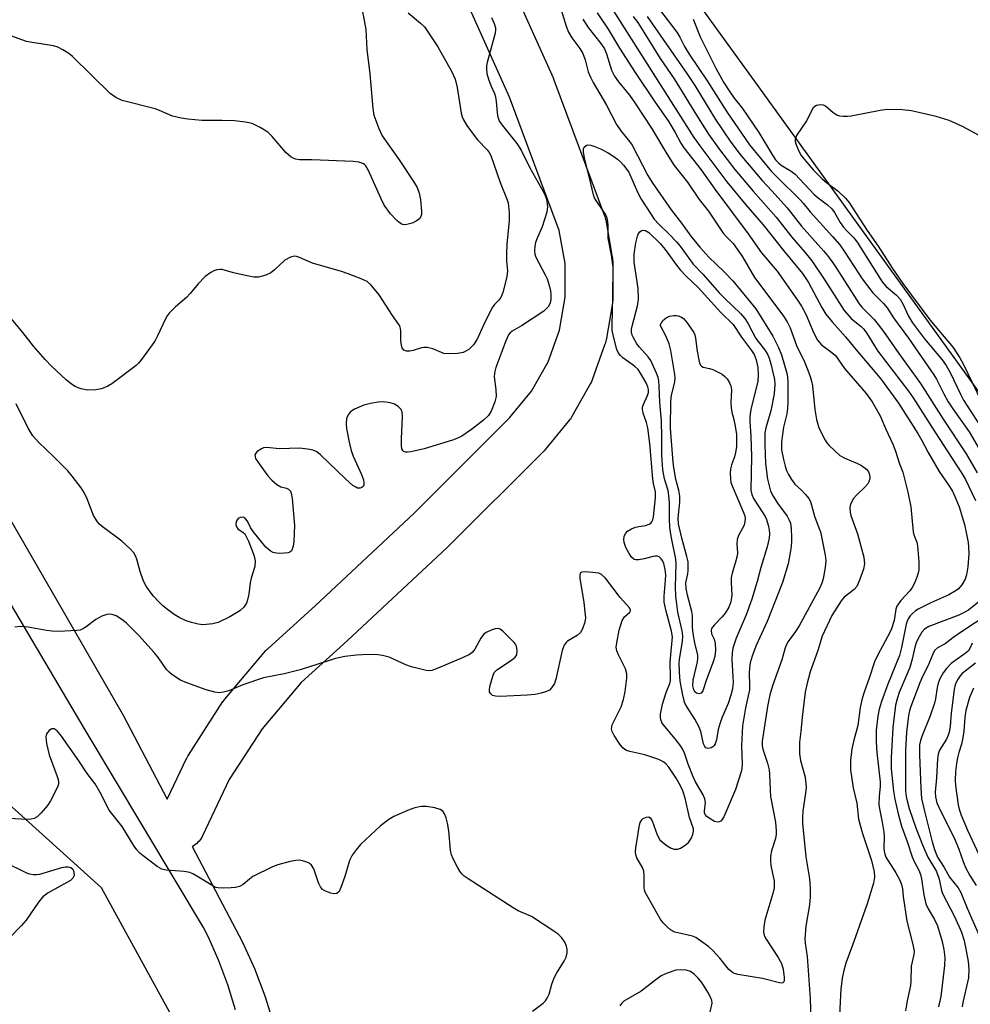
# Model space of a CAD drawing. Units: inches. Extents: x 1297764 to 1303764, y 537448 to 541449.
# Drawn here: x 1302555 to 1302795, y 538439 to 538687 of the extents above; entities that cross this region are included whole.
import ezdxf

# ---------------------------------------------------------------- set-up
doc = ezdxf.new("R2010")
doc.units = ezdxf.units.IN
doc.header["$MEASUREMENT"] = 0
for name, color, linetype in [('NTRL-Open Land', 7, 'Continuous'), ('NTRL-Trees', 3, 'Continuous'), ('TRANS-Road', 130, 'Continuous'), ('Undefined', 1, 'Continuous')]:
    doc.layers.add(name, color=color, linetype=linetype)

msp = doc.modelspace()

# ---------------------------------------------------------------- linework, layer by layer
at = {"layer": 'NTRL-Open Land'}
msp.add_lwpolyline([(1302469.88, 538203.3), (1302453.76, 538194.36), (1302446.62, 538195.82), (1302432.76, 538201.16), (1302394.69, 538247.48), (1302376.49, 538269.72), (1302417.32, 538331.66), (1302415.5, 538366.55), (1302401.51, 538409.59), (1302533.11, 538507.01), (1302575.78, 538468.52), (1302602.09, 538420.52), (1302602.34, 538354.55), (1302588.66, 538309.44), (1302567.14, 538289.06), (1302492.01, 538217.7)], close=True, dxfattribs=at)
at = {"layer": 'NTRL-Trees'}
msp.add_polyline3d([(1302900.85, 538426.46, 0), (1302853.99, 538468.47, 0), (1302822.3, 538468.47, 0), (1302822.05, 538469.62, 0), (1302809.55, 538490.45, 0), (1302821.28, 538560.25, 0), (1302741.66, 538670.5, 0), (1302702.35, 538724.92, 0), (1302509.55, 539061.29, 0)], dxfattribs=at)
at = {"layer": 'TRANS-Road'}
for points in [[(1302674.85, 538706.08, 0), (1302689.84, 538672.68, 0), (1302689.91, 538672.52, 0), (1302689.98, 538672.32, 0), (1302702.77, 538638.01, 0), (1302702.83, 538637.85, 0), (1302702.95, 538637.47, 0), (1302703.04, 538637.09, 0), (1302703.06, 538636.96, 0), (1302704.72, 538627.57, 0), (1302704.76, 538627.31, 0), (1302704.8, 538626.92, 0), (1302704.81, 538626.54, 0), (1302704.83, 538617, 0), (1302704.82, 538616.6, 0), (1302704.78, 538616.21, 0), (1302704.75, 538615.98, 0), (1302703.13, 538606.59, 0), (1302703.1, 538606.43, 0), (1302703.01, 538606.05, 0), (1302702.9, 538605.67, 0), (1302702.87, 538605.59, 0), (1302699.67, 538596.61, 0), (1302699.56, 538596.33, 0), (1302699.39, 538595.97, 0), (1302699.23, 538595.67, 0), (1302694.54, 538587.37, 0), (1302694.51, 538587.33, 0), (1302694.3, 538587, 0), (1302694.08, 538586.68, 0), (1302693.95, 538586.52, 0), (1302687.9, 538579.15, 0), (1302687.77, 538579.01, 0), (1302687.5, 538578.72, 0), (1302663.16, 538554.43, 0), (1302663.01, 538554.29, 0), (1302637.87, 538530.84, 0), (1302637.82, 538530.78, 0), (1302626.23, 538520.25, 0), (1302616.36, 538508.59, 0), (1302608.07, 538495.76, 0), (1302601.35, 538481.61, 0), (1302601.32, 538481.54, 0), (1302601.13, 538481.19, 0), (1302600.92, 538480.86, 0), (1302600.69, 538480.54, 0), (1302600.44, 538480.23, 0), (1302600.18, 538479.95, 0), (1302599.89, 538479.68, 0), (1302599.59, 538479.43, 0), (1302599.27, 538479.2, 0), (1302598.93, 538478.99, 0), (1302598.73, 538478.88, 0), (1302611.45, 538454.73, 0), (1302614.47, 538448.07, 0), (1302617.06, 538441.24, 0), (1302619.22, 538434.25, 0)], [(1302550.11, 538565.92, 0), (1302581.29, 538511.98, 0), (1302592.44, 538490.82, 0), (1302597.4, 538501.26, 0), (1302597.44, 538501.34, 0), (1302597.63, 538501.69, 0), (1302597.78, 538501.94, 0), (1302606.49, 538515.43, 0), (1302606.54, 538515.51, 0), (1302606.77, 538515.83, 0), (1302606.95, 538516.06, 0), (1302617.33, 538528.3, 0), (1302617.39, 538528.38, 0), (1302617.66, 538528.66, 0), (1302617.87, 538528.86, 0), (1302629.72, 538539.63, 0), (1302654.75, 538563, 0), (1302678.81, 538587, 0), (1302684.35, 538593.74, 0), (1302688.54, 538601.13, 0), (1302691.39, 538609.13, 0), (1302692.83, 538617.5, 0), (1302692.81, 538626, 0), (1302691.34, 538634.33, 0), (1302678.81, 538667.94, 0), (1302664.07, 538700.8, 0)], [(1302609.65, 538437.69, 0), (1302607.75, 538443.95, 0), (1302605.47, 538450.08, 0), (1302602.8, 538456.05, 0), (1302601.59, 538458.49, 0), (1302571.75, 538508.35, 0), (1302539.68, 538562.38, 0)]]:
    msp.add_polyline3d(points, dxfattribs=at)
at = {"layer": 'Undefined'}
for points, elevation in [([(1302653.21, 538689.19), (1302656.35, 538686.58), (1302657.31, 538685.66), (1302660.67, 538680.67), (1302664.12, 538674.5), (1302665.03, 538672.48), (1302665.56, 538670.36), (1302666.61, 538663.87), (1302666.87, 538662.95), (1302667.18, 538662.19), (1302668.05, 538660.75), (1302669.87, 538658.22), (1302670.8, 538657.11), (1302673.18, 538654.61), (1302673.67, 538653.95), (1302674.05, 538653.24), (1302676.4, 538646.42), (1302678.19, 538642.05), (1302678.41, 538641.25), (1302678.54, 538640.41), (1302678.67, 538638.71), (1302678.7, 538636.71), (1302678.13, 538630.96), (1302678.04, 538628.31), (1302678.06, 538626.54), (1302678.26, 538624.09), (1302678.09, 538622.66), (1302677.79, 538621.23), (1302677.11, 538618.68), (1302676.6, 538617.35), (1302676.11, 538616.71), (1302674.99, 538615.61), (1302674.36, 538614.69), (1302672.22, 538610.4), (1302670.58, 538606.86), (1302669.69, 538605.48), (1302669.14, 538604.85), (1302668.5, 538604.31), (1302667.06, 538603.52), (1302665.66, 538603.23), (1302663.32, 538603.14), (1302662.2, 538603.29), (1302659.4, 538604.47), (1302658.02, 538604.75), (1302657.16, 538604.75), (1302656.61, 538604.66), (1302654.43, 538604), (1302653.62, 538603.83), (1302652.82, 538603.86), (1302652.13, 538604.14), (1302651.68, 538604.72), (1302651.41, 538605.8), (1302651.34, 538606.68), (1302651.39, 538608.98), (1302651.18, 538610.01), (1302650.85, 538610.61), (1302649.26, 538612.83), (1302645.91, 538618.06), (1302643.87, 538620.49), (1302642.84, 538621.41), (1302641.33, 538622.14), (1302638.06, 538623.36), (1302636.4, 538623.93), (1302629.04, 538626.09), (1302625.83, 538627.51), (1302625.06, 538627.75), (1302624.55, 538627.81), (1302623.53, 538627.57), (1302622.08, 538626.79), (1302619.45, 538624.35), (1302618.54, 538623.64), (1302617.29, 538623.06), (1302615.44, 538622.52), (1302614.31, 538622.53), (1302612.57, 538622.85), (1302609.1, 538623.6), (1302606.29, 538624.42), (1302605.74, 538624.47), (1302604.95, 538624.37), (1302604.18, 538624.1), (1302603.42, 538623.7), (1302602.03, 538622.7), (1302600.19, 538620.83), (1302598.24, 538618.41), (1302597.3, 538617.36), (1302594.48, 538615.03), (1302592.92, 538613.48), (1302592.42, 538612.8), (1302591.99, 538612.02), (1302589.99, 538607.68), (1302589.28, 538606.37), (1302585.97, 538601.74), (1302585.21, 538600.83), (1302584.56, 538600.24), (1302578.45, 538595.6), (1302577.44, 538595.03), (1302575.83, 538594.39), (1302574.41, 538594.06), (1302572.34, 538594.01), (1302570.72, 538594.31), (1302569.94, 538594.57), (1302569.2, 538594.92), (1302568.24, 538595.56), (1302566.89, 538596.65), (1302563.25, 538600.1), (1302561.59, 538601.78), (1302558.68, 538605.08), (1302556.02, 538608.56), (1302552.28, 538613.02)], 466), ([(1302641.6, 538689.93), (1302642.52, 538685), (1302642.75, 538679.99), (1302643.58, 538673.86), (1302644.28, 538665.1), (1302644.55, 538663.36), (1302645.8, 538660.03), (1302646.68, 538658.17), (1302650.93, 538652.09), (1302654.57, 538646.66), (1302655.47, 538645.14), (1302655.96, 538643.73), (1302656.33, 538642), (1302656.59, 538639.15), (1302656.55, 538638.33), (1302656.41, 538637.84), (1302656.03, 538637.23), (1302655.24, 538636.63), (1302654.2, 538636.17), (1302652.84, 538635.77), (1302652.06, 538635.74), (1302651.6, 538635.89), (1302650.94, 538636.31), (1302650.31, 538636.83), (1302648.75, 538638.52), (1302647.14, 538640.68), (1302646.36, 538642.27), (1302643.15, 538649.62), (1302642.54, 538650.57), (1302642.18, 538650.92), (1302641.76, 538651.19), (1302640.76, 538651.51), (1302639.34, 538651.69), (1302628.92, 538652.14), (1302625.82, 538652.12), (1302624.84, 538652.25), (1302624.17, 538652.51), (1302623.69, 538652.83), (1302622.35, 538653.98), (1302618.87, 538658.03), (1302617.84, 538659.07), (1302615.91, 538660.28), (1302613.84, 538661.27), (1302612.15, 538661.64), (1302609.43, 538661.97), (1302606.32, 538662.06), (1302601.16, 538662.05), (1302597.58, 538662.39), (1302595.92, 538662.62), (1302593.72, 538663.16), (1302590.46, 538664.56), (1302589.35, 538664.95), (1302581.05, 538667.11), (1302579.46, 538667.84), (1302578.02, 538668.84), (1302568.48, 538678.17), (1302567.57, 538678.92), (1302566.09, 538679.87), (1302564.8, 538680.54), (1302563.7, 538680.88), (1302558.38, 538681.69), (1302556.92, 538682), (1302552.99, 538683.44)], 468), ([(1302700.89, 538689.2), (1302703.66, 538685.12), (1302706.57, 538680.27), (1302710.48, 538674.17), (1302715.25, 538666.98), (1302718.99, 538661.73), (1302720.59, 538659.02), (1302722.03, 538656.3), (1302722.73, 538655.17), (1302727.1, 538649.61), (1302730.56, 538644.72), (1302738.99, 538633.48), (1302742.37, 538628.62), (1302746.28, 538624.05), (1302751.47, 538616.72), (1302752.42, 538615.24), (1302753.58, 538613.15), (1302755.56, 538608.39), (1302756.49, 538606.64), (1302757.53, 538605.43), (1302760.14, 538603.51), (1302761, 538602.72), (1302763.31, 538599.5), (1302768.74, 538593.17), (1302770.29, 538591.09), (1302772.3, 538587.57), (1302773.74, 538584.18), (1302775.5, 538580.43), (1302776.17, 538578.61), (1302777.19, 538575.44), (1302777.98, 538573.35), (1302779.3, 538568.25), (1302780.03, 538564.59), (1302780.62, 538558.28), (1302780.83, 538557.53), (1302781.53, 538555.68), (1302781.75, 538554.71), (1302782.08, 538550.7), (1302782.06, 538548.68), (1302781.9, 538547.9), (1302781.54, 538546.82), (1302781.01, 538545.5), (1302780.38, 538544.25), (1302779.75, 538543.36), (1302777.5, 538540.97), (1302776.51, 538539.52), (1302776.25, 538538.75), (1302775.81, 538535.91), (1302775.19, 538533.81), (1302774.73, 538532.84), (1302771.68, 538527.28), (1302770.88, 538525.48), (1302769.62, 538521.58), (1302768.18, 538517.6), (1302767.68, 538515.92), (1302767.28, 538513.93), (1302766.66, 538509.38), (1302765.62, 538505.68), (1302765.13, 538503.5), (1302764.81, 538500.55), (1302764.82, 538498.21), (1302765.48, 538493.69), (1302766.41, 538489.79), (1302766.82, 538485.81), (1302767.85, 538482.13), (1302770.1, 538475.32), (1302770.75, 538472.53), (1302770.87, 538471.16), (1302770.59, 538469.66), (1302768.98, 538464.42), (1302765.69, 538454.9), (1302763.65, 538449.44), (1302763.03, 538447.3), (1302762.73, 538445.65), (1302762.4, 538442.87), (1302762.07, 538436.44)], 458), ([(1302704.33, 538690.71), (1302725.3, 538657.79), (1302727.07, 538655.28), (1302733.65, 538646.53), (1302738.44, 538640.75), (1302742.8, 538635.75), (1302747.91, 538629.28), (1302752.72, 538623.45), (1302754.2, 538621.17), (1302757.55, 538614.88), (1302758.58, 538613.22), (1302760.22, 538611.23), (1302763.58, 538607.49), (1302766.65, 538603.69), (1302770.57, 538599.18), (1302772.62, 538596.62), (1302776.94, 538590.76), (1302781.78, 538583.06), (1302782.84, 538581.3), (1302784.42, 538578.31), (1302787.16, 538573.5), (1302789.48, 538570.21), (1302790.52, 538568.5), (1302791.43, 538566.59), (1302792.24, 538564.56), (1302793.56, 538560.11), (1302794.03, 538558.08), (1302794.49, 538555.6), (1302794.62, 538554.48), (1302794.65, 538552.72), (1302794.41, 538549.46), (1302794.09, 538547.46), (1302793.74, 538546.37), (1302792.87, 538544.89), (1302791.95, 538543.83), (1302791.07, 538543.19), (1302789.65, 538542.35), (1302785.08, 538540.39), (1302781.91, 538538.78), (1302781.2, 538538.32), (1302780.42, 538537.65), (1302779.87, 538537.06), (1302779.36, 538536.35), (1302779.08, 538535.76), (1302778.84, 538534.96), (1302777.64, 538529.05), (1302777.16, 538527.08), (1302774.25, 538519.88), (1302772.66, 538515.5), (1302772.02, 538513.57), (1302771.67, 538511.78), (1302771.31, 538508.23), (1302771.31, 538505.24), (1302771.44, 538502.56), (1302772.3, 538495.22), (1302772.27, 538494.07), (1302772.03, 538491.52), (1302772, 538489.51), (1302772.13, 538488.37), (1302772.83, 538485.01), (1302773.22, 538482.52), (1302773.28, 538481.39), (1302773.2, 538478.49), (1302773.27, 538477.67), (1302773.45, 538476.94), (1302773.77, 538476.2), (1302776.27, 538472.23), (1302777.24, 538470.42), (1302777.69, 538469.34), (1302777.93, 538468.21), (1302778.1, 538466.31), (1302779, 538460.01), (1302780.57, 538454.14), (1302780.88, 538452.47), (1302780.83, 538451.62), (1302780.15, 538448.66), (1302780.06, 538444.95), (1302779.95, 538443.78), (1302779.09, 538439.93), (1302778.65, 538437.39)], 456), ([(1302716.65, 538690.08), (1302721.01, 538684.36), (1302721.76, 538683.11), (1302722.94, 538680.68), (1302724.08, 538678.78), (1302728.65, 538672.04), (1302733.6, 538664.23), (1302739.29, 538655.94), (1302744.86, 538649.19), (1302746.36, 538647.64), (1302752.07, 538642.13), (1302752.9, 538641.19), (1302754.6, 538639), (1302760.27, 538632.8), (1302762.09, 538630.65), (1302763.39, 538628.83), (1302767.74, 538622.06), (1302770.46, 538618.55), (1302773.13, 538615.91), (1302774.1, 538614.78), (1302775.66, 538612.28), (1302779.49, 538607.11), (1302785.83, 538597.92), (1302786.49, 538596.82), (1302788.37, 538593.1), (1302789.49, 538591.09), (1302790.62, 538589.33), (1302794.73, 538583.49), (1302798.54, 538577.03)], 450), ([(1302674.24, 538688), (1302674.94, 538686.49), (1302675.24, 538685.45), (1302675.27, 538684.9), (1302675.15, 538684.06), (1302673.17, 538676.67), (1302673, 538675.81), (1302672.96, 538674.98), (1302673.07, 538673.91), (1302673.44, 538672.5), (1302674.07, 538670.87), (1302674.98, 538668.88), (1302675.28, 538667.99), (1302675.45, 538666.87), (1302675.67, 538664.02), (1302675.87, 538662.89), (1302676.29, 538661.82), (1302676.9, 538660.87), (1302680.6, 538656.25), (1302681.73, 538654.6), (1302683.79, 538650.28), (1302687.63, 538643.57), (1302688.13, 538642.24), (1302688.37, 538640.33), (1302688.2, 538638.93), (1302687.05, 538635.26), (1302685.75, 538632.33), (1302685.33, 538631.23), (1302685.17, 538630.37), (1302685.12, 538629.2), (1302685.2, 538628.33), (1302685.45, 538627.53), (1302687.81, 538623.15), (1302688.25, 538622.09), (1302688.88, 538620.19), (1302689.15, 538619.08), (1302689.23, 538618.26), (1302689.2, 538616.88), (1302689.05, 538616.08), (1302688.58, 538615.13), (1302688.06, 538614.52), (1302687.45, 538613.98), (1302681.78, 538610.22), (1302679.41, 538608.88), (1302678.86, 538608.38), (1302678.56, 538607.97), (1302677.86, 538606.45), (1302675.34, 538599.73), (1302675.04, 538598.73), (1302674.96, 538598.23), (1302674.95, 538597.36), (1302675.34, 538594.16), (1302675.39, 538592.42), (1302675.08, 538591.06), (1302674.13, 538588.72), (1302673.44, 538587.6), (1302672.25, 538586.45), (1302669.23, 538584.08), (1302666.77, 538582.44), (1302665.48, 538581.8), (1302664.38, 538581.38), (1302657.28, 538579.22), (1302653.86, 538578.45), (1302653.03, 538578.35), (1302652.52, 538578.38), (1302652.14, 538578.52), (1302651.84, 538578.76), (1302651.63, 538579.19), (1302651.49, 538579.99), (1302651.49, 538581.75), (1302651.79, 538587.34), (1302651.73, 538588.45), (1302651.44, 538589.15), (1302650.67, 538589.86), (1302649.72, 538590.44), (1302648.7, 538590.83), (1302647.08, 538591.07), (1302645.68, 538591.02), (1302643.7, 538590.68), (1302642.06, 538590.2), (1302639.69, 538589.25), (1302638.97, 538588.82), (1302638.55, 538588.45), (1302638.04, 538587.81), (1302637.69, 538586.83), (1302637.55, 538585.51), (1302637.66, 538584.33), (1302638.31, 538580.86), (1302638.83, 538578.78), (1302639.36, 538577.4), (1302641.42, 538572.74), (1302641.9, 538571.38), (1302642.05, 538570.62), (1302642.04, 538570.16), (1302641.87, 538569.75), (1302641.53, 538569.44), (1302641.08, 538569.28), (1302640.41, 538569.33), (1302639.97, 538569.5), (1302639.25, 538569.98), (1302637.48, 538571.58), (1302631.06, 538577.74), (1302630.17, 538578.42), (1302629.27, 538578.84), (1302627.84, 538579.14), (1302625.78, 538579.35), (1302620.78, 538579.24), (1302617.5, 538579.53), (1302616.74, 538579.43), (1302616.22, 538579.25), (1302615.08, 538578.53), (1302614.74, 538578.16), (1302614.55, 538577.74), (1302614.57, 538577.28), (1302614.73, 538576.81), (1302615.58, 538575.4), (1302617.8, 538572.39), (1302618.78, 538571.34), (1302620.11, 538570.21), (1302621.08, 538569.65), (1302622.53, 538569.26), (1302622.98, 538569.03), (1302623.51, 538568.53), (1302623.72, 538568.06), (1302623.96, 538566.66), (1302624.49, 538559.87), (1302624.39, 538555.81), (1302624.21, 538554.68), (1302623.98, 538553.9), (1302623.74, 538553.47), (1302623.38, 538553.16), (1302622.9, 538552.99), (1302622.05, 538552.88), (1302620.86, 538552.84), (1302619.97, 538552.91), (1302619.12, 538553.1), (1302618.36, 538553.45), (1302617.3, 538554.44), (1302614.11, 538558.38), (1302613.44, 538559.35), (1302612.65, 538560.98), (1302612.14, 538561.59), (1302611.75, 538561.88), (1302611.3, 538562), (1302610.81, 538561.92), (1302610.36, 538561.68), (1302610.04, 538561.33), (1302609.85, 538560.89), (1302609.74, 538560.16), (1302609.82, 538559.7), (1302610.26, 538559.07), (1302611.61, 538558.12), (1302611.96, 538557.76), (1302612.28, 538557.28), (1302612.9, 538555.95), (1302614.2, 538552.63), (1302614.47, 538551.79), (1302614.62, 538550.94), (1302614.51, 538549.53), (1302613.59, 538546.58), (1302613.36, 538545.44), (1302613.01, 538542.52), (1302612.69, 538541.08), (1302612.41, 538540.26), (1302611.78, 538539.3), (1302610.7, 538538.34), (1302608.2, 538536.87), (1302605.29, 538535.44), (1302603.92, 538535.1), (1302601.41, 538534.84), (1302600.26, 538534.97), (1302598.53, 538535.38), (1302597.17, 538535.84), (1302595.4, 538536.66), (1302594.16, 538537.44), (1302592.45, 538538.66), (1302591.31, 538539.58), (1302590.31, 538540.58), (1302588.96, 538542.04), (1302588.08, 538543.15), (1302587.11, 538544.56), (1302586.44, 538545.85), (1302585.55, 538548.3), (1302584.75, 538551.39), (1302584.42, 538552.2), (1302583.98, 538552.94), (1302583.04, 538553.98), (1302580.98, 538555.93), (1302576.03, 538559.63), (1302575.37, 538560.19), (1302574.82, 538560.81), (1302573.83, 538562.4), (1302572.21, 538566.6), (1302571.51, 538568.03), (1302570.67, 538569.37), (1302568.43, 538572.31), (1302567.31, 538573.62), (1302563.77, 538577.22), (1302559.93, 538580.89), (1302558.52, 538582.48), (1302557.3, 538584.42), (1302554.28, 538590.56)], 464), ([(1302697.24, 538687.65), (1302698.63, 538685.5), (1302701.84, 538681.46), (1302702.71, 538680.16), (1302703.22, 538678.9), (1302704.52, 538674.76), (1302705.23, 538673.23), (1302706.25, 538671.83), (1302709.08, 538668.42), (1302710.42, 538666.54), (1302714.61, 538660.08), (1302718.51, 538653.63), (1302720.36, 538650.71), (1302723.7, 538646.51), (1302726.6, 538642.15), (1302728.98, 538639.2), (1302732.7, 538633.6), (1302733.41, 538632.77), (1302735.18, 538630.98), (1302736.26, 538629.62), (1302737.56, 538627.63), (1302740.58, 538622.44), (1302747.71, 538612.96), (1302748.85, 538611.25), (1302749.58, 538609.72), (1302751.22, 538605.3), (1302753.2, 538601.19), (1302754.08, 538599.08), (1302754.67, 538597.42), (1302755.01, 538596.27), (1302755.24, 538595.12), (1302755.82, 538589.17), (1302756.22, 538586.65), (1302756.85, 538584.51), (1302758.39, 538581.41), (1302758.85, 538580.69), (1302759.41, 538580.06), (1302762.13, 538577.57), (1302763.35, 538576.85), (1302766.56, 538575.54), (1302767.6, 538575.03), (1302768.85, 538574.05), (1302769.33, 538573.45), (1302769.55, 538573), (1302769.7, 538572.27), (1302769.66, 538571.7), (1302769.44, 538570.87), (1302769.18, 538570.35), (1302768.47, 538569.5), (1302766.36, 538567.55), (1302765.61, 538566.69), (1302764.9, 538565.44), (1302764.73, 538564.91), (1302764.66, 538564.36), (1302764.71, 538563.23), (1302764.88, 538562.39), (1302766.54, 538557.78), (1302768.14, 538551.84), (1302768.29, 538550.98), (1302768.32, 538550.21), (1302768.12, 538548.87), (1302767.12, 538546.1), (1302766.41, 538544.5), (1302765.75, 538543.72), (1302763.19, 538541.76), (1302762.44, 538540.87), (1302760.13, 538537.14), (1302757.7, 538531.98), (1302756.61, 538528.35), (1302754.62, 538522.93), (1302753.86, 538520.13), (1302753.39, 538517.86), (1302752.58, 538511.51), (1302752.29, 538507.93), (1302751.92, 538505.19), (1302751.93, 538502.29), (1302752.18, 538500.57), (1302753.41, 538496.36), (1302753.59, 538493.76), (1302753.5, 538492.33), (1302752.8, 538487.85), (1302752.69, 538486.22), (1302752.71, 538484.78), (1302753.57, 538476.3), (1302754.5, 538470.72), (1302754.65, 538468.49), (1302754.62, 538466.21), (1302754.49, 538464.19), (1302753.56, 538458.77), (1302753.26, 538455.57), (1302753.35, 538454.49), (1302753.88, 538451.17), (1302754.6, 538440.52), (1302754.85, 538432.31)], 460), ([(1302710.01, 538688.29), (1302711.14, 538686.73), (1302716.8, 538677.7), (1302720.34, 538672.57), (1302725.93, 538663.41), (1302728.99, 538658.63), (1302731.75, 538654.69), (1302735.61, 538649.69), (1302740.22, 538644.22), (1302746.02, 538637.65), (1302750.02, 538632.6), (1302753.26, 538628.84), (1302755.05, 538626.63), (1302758.19, 538622.01), (1302763.22, 538614.11), (1302765.09, 538612.04), (1302767.52, 538610.07), (1302768.2, 538609.38), (1302768.82, 538608.51), (1302770.87, 538605.17), (1302771.75, 538603.88), (1302779.48, 538593.74), (1302780.64, 538592.07), (1302786.1, 538583.51), (1302792.86, 538573.18), (1302793.81, 538571.48), (1302796.39, 538566.17)], 454), ([(1302713.48, 538688.28), (1302723.53, 538673.93), (1302725.54, 538670.84), (1302730.79, 538662.3), (1302734.42, 538656.87), (1302736.9, 538653.51), (1302741.06, 538648.57), (1302742.53, 538646.88), (1302744.99, 538644.32), (1302748.85, 538640.02), (1302752.49, 538635.42), (1302757.99, 538629.2), (1302759.28, 538627.62), (1302760.74, 538625.53), (1302766.98, 538615.76), (1302767.65, 538614.97), (1302770.75, 538611.86), (1302771.82, 538610.59), (1302773.13, 538608.83), (1302777.01, 538603.24), (1302782.51, 538595.7), (1302788.21, 538586.69), (1302794, 538577.97), (1302796.77, 538573.16)], 452), ([(1302725.11, 538687.61), (1302726.9, 538683.12), (1302730.82, 538675.26), (1302732.79, 538671.75), (1302734.34, 538669.28), (1302735.44, 538667.71), (1302737.56, 538665.05), (1302739.01, 538662.98), (1302741.65, 538659), (1302745.1, 538653.34), (1302745.92, 538652.15), (1302746.7, 538651.29), (1302747.35, 538650.76), (1302749.88, 538649.23), (1302750.87, 538648.47), (1302755.62, 538643.41), (1302756.66, 538642.52), (1302758.99, 538640.8), (1302760.09, 538639.74), (1302760.75, 538638.85), (1302762.24, 538636.31), (1302763.05, 538635.12), (1302763.8, 538634.27), (1302765.62, 538632.45), (1302766.53, 538631.32), (1302772.79, 538621.35), (1302773.84, 538620.15), (1302776.44, 538617.97), (1302777.37, 538617), (1302778.05, 538615.83), (1302779.43, 538612.66), (1302780.45, 538611.02), (1302783.45, 538606.95), (1302787.94, 538601.64), (1302788.98, 538600.24), (1302789.96, 538598.51), (1302792.55, 538592.99), (1302793.32, 538591.52), (1302797.7, 538584.74)], 448), ([(1302797.24, 538658.26), (1302793.07, 538660.52), (1302789.72, 538662.08), (1302786.47, 538663.06), (1302780.17, 538664.48), (1302777.86, 538664.74), (1302774.07, 538664.81), (1302772.31, 538664.55), (1302764.96, 538663.15), (1302764.08, 538663.05), (1302762.93, 538663.03), (1302762.09, 538663.14), (1302761.38, 538663.4), (1302760.47, 538664), (1302758.47, 538665.7), (1302757.99, 538665.94), (1302757.23, 538666.02), (1302756.22, 538665.82), (1302755.78, 538665.58), (1302755.43, 538665.22), (1302753.71, 538661.95), (1302751.23, 538658.24), (1302750.98, 538657.75), (1302750.84, 538657.25), (1302750.86, 538656.72), (1302751, 538656.18), (1302751.79, 538654.27), (1302752.39, 538653.19), (1302753.51, 538651.79), (1302755.48, 538649.54), (1302757.69, 538647.3), (1302758.76, 538646.37), (1302761.67, 538644.18), (1302763.59, 538642.44), (1302764.42, 538641.48), (1302769.04, 538634.27), (1302771.77, 538630.36), (1302775.42, 538624.72), (1302777.99, 538620.94), (1302784.87, 538611.73), (1302790.72, 538604.74), (1302792.37, 538602.19), (1302793.29, 538600.45), (1302798.9, 538588.96)], 446), ([(1302797.23, 538540.63), (1302794.58, 538538.54), (1302793.48, 538537.88), (1302792.16, 538537.27), (1302784.6, 538534.41), (1302783.51, 538533.73), (1302782.82, 538532.95), (1302782.1, 538531.8), (1302781.5, 538530.55), (1302781.07, 538529.16), (1302780.38, 538526.15), (1302779.76, 538524.08), (1302779.06, 538522.27), (1302777.11, 538517.72), (1302776.64, 538516.39), (1302776.18, 538514.52), (1302775.5, 538508.91), (1302775.05, 538501.23), (1302775.1, 538498.45), (1302775.63, 538492.83), (1302775.98, 538490.87), (1302776.82, 538487.13), (1302777.69, 538483.99), (1302779.08, 538480.18), (1302780.37, 538476.25), (1302780.9, 538475.07), (1302782.08, 538472.89), (1302782.49, 538471.83), (1302782.74, 538470.7), (1302783.32, 538466.68), (1302783.85, 538464.43), (1302784.45, 538463.13), (1302786.01, 538460.5), (1302786.73, 538458.9), (1302787.93, 538454.95), (1302788.4, 538452.94), (1302788.62, 538450.87), (1302788.52, 538448.84), (1302787.61, 538441.06), (1302786.99, 538438.42)], 454), ([(1302799.97, 538537.77), (1302792.55, 538532.91), (1302790.65, 538531.55), (1302788.72, 538530.03), (1302786.78, 538528.98), (1302786.04, 538528.33), (1302785.55, 538527.43), (1302784.33, 538524.37), (1302783.02, 538521.74), (1302782.33, 538520.16), (1302780.01, 538514.19), (1302779.68, 538513.08), (1302779.44, 538511.91), (1302778.91, 538507.75), (1302778.66, 538503.1), (1302778.73, 538492.81), (1302778.84, 538491.54), (1302779.08, 538490.42), (1302779.63, 538488.5), (1302781.29, 538483.6), (1302782.94, 538479.29), (1302784.36, 538476.23), (1302786.53, 538472.55), (1302787.18, 538470.61), (1302787.77, 538467.81), (1302788.05, 538466.99), (1302791.06, 538461.26), (1302792.79, 538457.31), (1302793.4, 538455.4), (1302793.84, 538453.47), (1302794.47, 538449.87), (1302794.68, 538447.94), (1302794.55, 538445.79), (1302793.18, 538439.57), (1302793.03, 538438.41)], 452), ([(1302795.52, 538530.22), (1302794.92, 538528.83), (1302794.55, 538528.28), (1302793.77, 538527.59), (1302791.15, 538525.75), (1302790.24, 538525.03), (1302789.04, 538523.8), (1302788.17, 538522.66), (1302787.34, 538521.16), (1302786.9, 538520.11), (1302786.64, 538518.99), (1302786.25, 538516.15), (1302785.97, 538515.06), (1302784.89, 538511.83), (1302782.8, 538506.67), (1302782.47, 538505.63), (1302782.26, 538504.53), (1302782.19, 538502.02), (1302782.52, 538493.62), (1302782.75, 538490.97), (1302783.45, 538487.84), (1302785.42, 538480.09), (1302786, 538478.11), (1302786.39, 538477), (1302786.79, 538476.17), (1302788.46, 538473.6), (1302789.8, 538471.17), (1302791.94, 538468.44), (1302792.63, 538467.25), (1302794.22, 538463.33), (1302797.28, 538456.47)], 450), ([(1302796.35, 538525.13), (1302793.03, 538522.53), (1302792.46, 538521.91), (1302791.84, 538520.96), (1302791.24, 538519.66), (1302790.97, 538518.47), (1302790.19, 538512.55), (1302789.96, 538509.15), (1302789.75, 538507.73), (1302789.49, 538506.94), (1302789, 538505.95), (1302787.27, 538503.16), (1302786.92, 538502.19), (1302786.76, 538501.02), (1302786.53, 538496.23), (1302786.18, 538492.6), (1302786.25, 538491.42), (1302786.63, 538489.88), (1302787.5, 538487.85), (1302791.06, 538480.91), (1302792.13, 538478.23), (1302793.29, 538474.88), (1302793.83, 538473.6), (1302794.96, 538471.58), (1302796.52, 538469.09)], 448), ([(1302795.88, 538518.86), (1302794.85, 538516.51), (1302793.93, 538513.21), (1302793.63, 538511.49), (1302793.37, 538507.87), (1302793.11, 538505.96), (1302792.84, 538504.7), (1302792.13, 538502.58), (1302791.78, 538501.22), (1302791.53, 538499.83), (1302791.34, 538497.82), (1302791.23, 538495.59), (1302791.31, 538494.28), (1302791.97, 538489.36), (1302792.22, 538488.31), (1302792.75, 538486.76), (1302794.33, 538482.99), (1302797.17, 538476.91)], 446), ([(1302684.6, 538437.37), (1302687.31, 538439.35), (1302687.87, 538439.94), (1302688.32, 538440.63), (1302688.79, 538441.63), (1302689.45, 538444.19), (1302690.07, 538445.78), (1302690.74, 538447.03), (1302692.58, 538449.92), (1302693.08, 538450.94), (1302693.33, 538452.03), (1302693.29, 538452.88), (1302693.13, 538453.72), (1302692.72, 538454.74), (1302691.94, 538455.86), (1302691.17, 538456.67), (1302690.21, 538457.38), (1302684.31, 538461.19), (1302683.19, 538461.75), (1302680.93, 538462.69), (1302679.67, 538463.42), (1302668.34, 538470.73), (1302667.38, 538471.4), (1302666.74, 538471.98), (1302666.23, 538472.67), (1302665.66, 538473.68), (1302664.6, 538475.75), (1302664.14, 538476.82), (1302663.89, 538477.94), (1302663.49, 538482.84), (1302663.15, 538484.75), (1302662.77, 538486.11), (1302662.38, 538487.14), (1302661.93, 538487.78), (1302661.31, 538488.24), (1302659.91, 538488.65), (1302657.83, 538488.98), (1302656.45, 538488.95), (1302654.89, 538488.65), (1302653.03, 538487.97), (1302649.6, 538486.46), (1302648.36, 538485.68), (1302646.24, 538484.09), (1302641.2, 538479.4), (1302640.07, 538478.07), (1302639.06, 538476.66), (1302638.45, 538475.39), (1302637.19, 538471.29), (1302636.24, 538468.52), (1302635.76, 538467.53), (1302635.22, 538467.04), (1302634.48, 538466.93), (1302633.67, 538467.1), (1302632.33, 538467.62), (1302631.63, 538468.08), (1302631.1, 538468.73), (1302630.56, 538469.75), (1302629.37, 538473.29), (1302628.84, 538474.21), (1302628.19, 538474.69), (1302627.4, 538475.04), (1302626.57, 538475.31), (1302625.73, 538475.45), (1302624.88, 538475.39), (1302623.46, 538475.07), (1302620.36, 538474.25), (1302619, 538473.76), (1302614.06, 538471.3), (1302613.15, 538470.66), (1302611.62, 538469.33), (1302610.68, 538468.82), (1302609.67, 538468.58), (1302608.53, 538468.45), (1302606.56, 538468.39), (1302605.19, 538468.46), (1302604.67, 538468.58), (1302603.9, 538468.93), (1302599.92, 538471.4), (1302598.9, 538471.96), (1302598.11, 538472.29), (1302596.66, 538472.55), (1302592.19, 538472.92), (1302591.06, 538473.18), (1302589.92, 538473.86), (1302586.36, 538476.52), (1302585.51, 538477.24), (1302584.78, 538478.04), (1302584.11, 538478.94), (1302581.03, 538483.91), (1302577.79, 538488.06), (1302575.54, 538492.47), (1302574.21, 538494.73), (1302572.23, 538497.33), (1302570.14, 538500.48), (1302565.73, 538506.73), (1302564.62, 538508.05), (1302563.87, 538508.54), (1302563.49, 538508.6), (1302563.27, 538508.56), (1302562.64, 538508.16), (1302561.96, 538507.32), (1302561.78, 538506.56), (1302561.97, 538504.85), (1302562.59, 538501.98), (1302564.69, 538496.56), (1302564.93, 538495.75), (1302565.01, 538495.2), (1302564.96, 538494.64), (1302564.7, 538493.83), (1302562.99, 538490.42), (1302562.18, 538489.19), (1302560.62, 538487.39), (1302559.57, 538486.38), (1302558.87, 538485.98), (1302558.13, 538485.81), (1302557.08, 538485.74), (1302551.04, 538486)], 460), ([(1302551.14, 538475.12), (1302556.89, 538472.24), (1302557.71, 538471.96), (1302558.56, 538471.79), (1302559.42, 538471.79), (1302560.28, 538471.92), (1302565.86, 538473.63), (1302566.71, 538473.79), (1302567.42, 538473.79), (1302568.07, 538473.58), (1302568.59, 538473.15), (1302568.86, 538472.5), (1302568.9, 538471.53), (1302568.62, 538470.88), (1302568, 538470.34), (1302562.4, 538467.22), (1302561.03, 538466.17), (1302559.91, 538464.88), (1302556.81, 538460.29), (1302555.69, 538458.94), (1302546.73, 538449.9)], 460), ([(1302729.11, 538435.64), (1302729.89, 538439.34), (1302729.82, 538440.04), (1302729.59, 538440.75), (1302728.83, 538442.16), (1302727.3, 538444.58), (1302726.41, 538445.7), (1302725.4, 538446.71), (1302724.45, 538447.31), (1302723.37, 538447.68), (1302721.91, 538447.81), (1302720.75, 538447.7), (1302718.59, 538446.97), (1302717.03, 538446.23), (1302715.34, 538445.01), (1302712.03, 538442.39), (1302707.62, 538439.83), (1302707.04, 538439.3), (1302706.63, 538438.7)], 460)]:
    msp.add_lwpolyline(points, dxfattribs=dict(at, elevation=elevation))
for points, elevation in [([(1302731.25, 538485.04), (1302730.52, 538485.23), (1302729.43, 538485.83), (1302728.56, 538486.45), (1302728.14, 538486.96), (1302727.99, 538487.37), (1302727.95, 538487.84), (1302728.27, 538489.98), (1302728.08, 538490.95), (1302727.6, 538491.96), (1302725.73, 538495.19), (1302725.1, 538496.44), (1302723.82, 538499.65), (1302722.94, 538502.42), (1302722.62, 538503.22), (1302722.02, 538504.2), (1302720.61, 538506.06), (1302717.53, 538509.66), (1302717.22, 538510.15), (1302716.95, 538510.91), (1302716.87, 538511.44), (1302716.89, 538512.27), (1302717.35, 538514.81), (1302718.28, 538517.76), (1302719.22, 538520.04), (1302719.37, 538520.77), (1302719.42, 538521.64), (1302719.32, 538525.38), (1302719.87, 538531.75), (1302719.69, 538533.21), (1302718.34, 538538.25), (1302717.84, 538540.52), (1302717.79, 538542.04), (1302718.17, 538546.07), (1302718.22, 538547.46), (1302718.08, 538548.73), (1302717.69, 538550.32), (1302717.37, 538551.05), (1302717.08, 538551.47), (1302716.52, 538551.93), (1302716.09, 538552.11), (1302715.57, 538552.13), (1302715.02, 538552.04), (1302712.79, 538551.45), (1302711.43, 538551.18), (1302710.67, 538551.17), (1302710.2, 538551.33), (1302709.59, 538551.85), (1302708.93, 538552.78), (1302708.11, 538554.36), (1302707.71, 538555.58), (1302707.62, 538556.35), (1302707.73, 538557.12), (1302708.03, 538557.84), (1302708.57, 538558.44), (1302709.53, 538559.01), (1302710.6, 538559.42), (1302711.42, 538559.62), (1302713.07, 538559.86), (1302714.02, 538560.2), (1302714.4, 538560.48), (1302714.7, 538560.83), (1302714.91, 538561.29), (1302715.09, 538562.09), (1302715.63, 538566.82), (1302715.64, 538568.39), (1302715.13, 538570.46), (1302714.94, 538571.62), (1302714.16, 538580.56), (1302713.68, 538584.47), (1302713.36, 538585.85), (1302712.49, 538588.2), (1302712.3, 538589.23), (1302712.35, 538589.71), (1302712.52, 538590.25), (1302713.62, 538592.65), (1302713.82, 538593.42), (1302713.85, 538594.15), (1302713.7, 538594.82), (1302713.24, 538595.84), (1302711.84, 538598.33), (1302711.21, 538599.22), (1302710.35, 538600.03), (1302707.41, 538602.19), (1302706.8, 538602.74), (1302706.31, 538603.34), (1302705.89, 538604.27), (1302705.02, 538607.54), (1302704.71, 538609.19), (1302704.64, 538610.33), (1302704.89, 538617.63), (1302704.91, 538625.04), (1302704.52, 538628.11), (1302703.65, 538632.34), (1302703.65, 538635.45), (1302703.58, 538636.57), (1302703.39, 538637.38), (1302702.96, 538638.41), (1302702.42, 538639.29), (1302700.63, 538641.84), (1302700.23, 538642.57), (1302699.97, 538643.33), (1302699.34, 538646.12), (1302697.69, 538652.64), (1302697.41, 538654.07), (1302697.44, 538654.87), (1302697.62, 538655.28), (1302698.08, 538655.74), (1302698.5, 538655.89), (1302699.26, 538655.85), (1302700.08, 538655.6), (1302701.7, 538654.89), (1302703.7, 538653.88), (1302704.86, 538653.17), (1302706.03, 538652.29), (1302706.9, 538651.53), (1302707.55, 538650.79), (1302708.92, 538648.97), (1302711.11, 538644), (1302712.03, 538642.2), (1302714.49, 538638.32), (1302715.31, 538637.15), (1302716.48, 538635.85), (1302719.1, 538633.35), (1302720.9, 538631.46), (1302721.81, 538630.34), (1302725.12, 538625.84), (1302727.58, 538623.24), (1302731.77, 538618.46), (1302733.07, 538617.13), (1302737.06, 538613.35), (1302738.13, 538612.11), (1302738.88, 538610.9), (1302740.97, 538607.06), (1302741.51, 538606.28), (1302743.14, 538604.25), (1302743.85, 538603.1), (1302744.29, 538602.05), (1302744.74, 538600.69), (1302745.33, 538598.13), (1302745.6, 538596.69), (1302745.72, 538595.52), (1302745.57, 538593.12), (1302744.68, 538588.8), (1302743.42, 538584.47), (1302743.19, 538583.14), (1302743.18, 538580.19), (1302743.39, 538575.48), (1302743.89, 538571.54), (1302744.26, 538569.89), (1302744.67, 538568.55), (1302745.33, 538567.24), (1302746.39, 538565.49), (1302748.85, 538562.19), (1302749.37, 538561.22), (1302749.66, 538560.44), (1302749.86, 538559.07), (1302749.97, 538556.81), (1302749.95, 538555.68), (1302749.77, 538553.98), (1302749.11, 538550.24), (1302747.68, 538545.47), (1302743.77, 538535.69), (1302740.91, 538529.44), (1302739.97, 538526.89), (1302739.53, 538525.26), (1302739.34, 538523.98), (1302739.25, 538522.58), (1302739.35, 538519.49), (1302739.29, 538518.39), (1302738.33, 538513.91), (1302737.6, 538509.33), (1302737.34, 538504.26), (1302737.51, 538499.75), (1302737.42, 538498.57), (1302737.23, 538497.71), (1302735.76, 538493.23), (1302732.85, 538486.41), (1302732.44, 538485.69), (1302732.1, 538485.31), (1302731.7, 538485.1)], 464), ([(1302728.93, 538503.64), (1302728.3, 538503.76), (1302728.02, 538504.1), (1302727.75, 538504.83), (1302727.02, 538507.87), (1302726.55, 538509.17), (1302725.52, 538510.97), (1302723.57, 538514.05), (1302723.03, 538515.09), (1302722.57, 538516.64), (1302721.86, 538520.58), (1302721.64, 538522.89), (1302721.62, 538525.28), (1302721.77, 538526.67), (1302722.46, 538530.6), (1302722.53, 538531.98), (1302722.34, 538533.32), (1302721.25, 538538.02), (1302720.75, 538542.08), (1302720.64, 538544.43), (1302720.86, 538550.15), (1302720.71, 538551.41), (1302719.57, 538557.19), (1302719.24, 538559.39), (1302719.12, 538561.57), (1302719.15, 538565.68), (1302719.02, 538567.48), (1302718.81, 538568.7), (1302717.88, 538571.63), (1302717.49, 538573.91), (1302717.25, 538577.58), (1302717.24, 538582.12), (1302717.13, 538586.27), (1302716.71, 538590.93), (1302716.58, 538595.02), (1302716.45, 538596.38), (1302716.25, 538597.2), (1302715.85, 538598.3), (1302714.44, 538601.49), (1302713.78, 538602.44), (1302711.56, 538604.84), (1302710.9, 538605.71), (1302709.95, 538607.39), (1302709.75, 538607.89), (1302709.6, 538608.63), (1302709.59, 538609.4), (1302709.71, 538610.19), (1302711.11, 538615.31), (1302711.28, 538616.19), (1302711.34, 538617.06), (1302711.24, 538619.7), (1302710.24, 538626.3), (1302710.22, 538628.34), (1302710.68, 538631.19), (1302711.06, 538632.87), (1302711.27, 538633.38), (1302711.68, 538633.96), (1302712.02, 538634.24), (1302712.39, 538634.39), (1302713.05, 538634.29), (1302713.94, 538633.77), (1302716.81, 538631.02), (1302718.07, 538629.5), (1302720.9, 538625.51), (1302721.8, 538624.39), (1302723.39, 538622.75), (1302726.35, 538619.95), (1302732.09, 538613.6), (1302735.18, 538610.55), (1302737.28, 538607.42), (1302739.86, 538604), (1302740.54, 538602.97), (1302741.04, 538601.66), (1302741.42, 538599.72), (1302741.54, 538597.73), (1302741.45, 538596.31), (1302739.67, 538589.12), (1302739.38, 538587.41), (1302739.39, 538586.11), (1302739.69, 538582.44), (1302739.85, 538577.27), (1302739.68, 538568.81), (1302739.88, 538567.68), (1302740.31, 538566.65), (1302742.55, 538563.36), (1302743.28, 538562.15), (1302743.64, 538561.38), (1302744.08, 538559.96), (1302744.31, 538558.8), (1302744.35, 538557.73), (1302744.27, 538556.66), (1302743.81, 538554.47), (1302742.21, 538549.3), (1302741.24, 538545.71), (1302739.91, 538541.28), (1302738.51, 538537.34), (1302735.94, 538531.45), (1302735.14, 538528.9), (1302734.94, 538527.76), (1302734.84, 538526.07), (1302735.16, 538521.66), (1302735.18, 538520.35), (1302735, 538518.68), (1302734.63, 538517.07), (1302733.94, 538514.98), (1302732.42, 538511.51), (1302731.91, 538510.12), (1302731.44, 538508.39), (1302731.02, 538505.78), (1302730.69, 538504.76), (1302730.45, 538504.33), (1302730.1, 538504), (1302729.65, 538503.78)], 466), ([(1302726.58, 538517.44), (1302725.95, 538517.6), (1302725.61, 538517.86), (1302725.27, 538518.44), (1302725.04, 538519.43), (1302725.08, 538520.82), (1302726.18, 538525.44), (1302726.3, 538526.31), (1302726.3, 538527.19), (1302725.51, 538530.31), (1302725.13, 538532.59), (1302724.97, 538534.22), (1302724.92, 538537.13), (1302724.79, 538538.19), (1302723.66, 538542.3), (1302723.32, 538543.96), (1302723.27, 538545.37), (1302723.76, 538547.7), (1302723.87, 538548.52), (1302723.83, 538550.7), (1302723.56, 538552.09), (1302722.28, 538556.67), (1302721.4, 538560.33), (1302721.37, 538561.68), (1302721.79, 538565.79), (1302721.78, 538567.23), (1302721.53, 538568.8), (1302720.89, 538570.91), (1302720.65, 538572.02), (1302720.14, 538575.09), (1302719.95, 538576.85), (1302719.43, 538584.42), (1302719.48, 538591.17), (1302719.67, 538592.73), (1302720.47, 538596.03), (1302720.55, 538597.13), (1302720.5, 538597.98), (1302719.47, 538604.01), (1302719.08, 538605.71), (1302718.23, 538607.73), (1302716.75, 538610.43), (1302717.49, 538611.55), (1302718.27, 538612.28), (1302719.12, 538612.65), (1302720.26, 538612.89), (1302720.83, 538612.89), (1302721.32, 538612.79), (1302722.02, 538612.5), (1302722.67, 538612.08), (1302723.27, 538611.45), (1302723.81, 538610.75), (1302725.26, 538608.52), (1302725.5, 538607.99), (1302725.72, 538607.14), (1302726.11, 538603.89), (1302726.52, 538601.65), (1302726.73, 538600.86), (1302727.05, 538600.2), (1302727.2, 538600.04), (1302727.63, 538599.82), (1302729.23, 538599.51), (1302730.04, 538599.26), (1302731.12, 538598.76), (1302732.42, 538598.03), (1302733.12, 538597.5), (1302733.67, 538596.86), (1302734.27, 538595.9), (1302734.61, 538595.14), (1302734.78, 538594.06), (1302734.64, 538590.92), (1302734.68, 538589.55), (1302734.85, 538588.49), (1302735.36, 538586.62), (1302735.7, 538584.9), (1302736.01, 538582.87), (1302736.08, 538581.72), (1302736.01, 538579.7), (1302735.84, 538578.28), (1302735.54, 538577.17), (1302734.8, 538575.21), (1302734.53, 538574.2), (1302734.45, 538573.05), (1302734.52, 538571.59), (1302734.66, 538570.73), (1302734.92, 538569.9), (1302737.85, 538563.12), (1302738.12, 538562.29), (1302738.22, 538561.53), (1302738.19, 538560.78), (1302737.96, 538559.99), (1302736.58, 538557.38), (1302736.2, 538556.3), (1302736.12, 538555.17), (1302736.27, 538553.01), (1302736.22, 538552.23), (1302735.92, 538550.95), (1302734.95, 538547.82), (1302734.7, 538546.67), (1302734.68, 538545.5), (1302734.86, 538542.27), (1302734.62, 538540.6), (1302734.13, 538539.27), (1302733.22, 538537.75), (1302732.47, 538536.84), (1302730.38, 538534.75), (1302729.77, 538533.85), (1302729.66, 538533.35), (1302729.74, 538532.58), (1302730.39, 538531.19), (1302730.66, 538530.13), (1302730.73, 538528.41), (1302730.57, 538526.81), (1302730.17, 538525.44), (1302728.52, 538521.04), (1302727.57, 538518.15), (1302727.16, 538517.57)], 468)]:
    msp.add_lwpolyline(points, close=True, dxfattribs=dict(at, elevation=elevation))
msp.add_polyline3d([(1302691.26, 538691.94, 462), (1302693.1, 538685.85, 462), (1302693.7, 538684.32, 462), (1302694.49, 538682.93, 462), (1302696.49, 538680.17, 462), (1302697.28, 538678.95, 462), (1302697.87, 538677.37, 462), (1302698.63, 538674.32, 462), (1302699.18, 538672.97, 462), (1302699.87, 538671.66, 462), (1302703.25, 538665.91, 462), (1302705.76, 538661, 462), (1302706.85, 538659.43, 462), (1302709.05, 538656.76, 462), (1302709.72, 538655.81, 462), (1302713.68, 538648.18, 462), (1302714.76, 538646.39, 462), (1302719.53, 538639.52, 462), (1302722.21, 538636.18, 462), (1302724.53, 538632.89, 462), (1302726.84, 538630.05, 462), (1302729.11, 538627.53, 462), (1302732.85, 538623.95, 462), (1302735.14, 538621.63, 462), (1302740.91, 538614.52, 462), (1302745.2, 538607.63, 462), (1302746.66, 538604.75, 462), (1302747.43, 538602.91, 462), (1302748.78, 538598.34, 462), (1302748.94, 538597.39, 462), (1302749.02, 538596.01, 462), (1302749.03, 538591.08, 462), (1302748.96, 538589.38, 462), (1302748.75, 538588.05, 462), (1302747.94, 538584.64, 462), (1302747.38, 538580.94, 462), (1302747.44, 538579, 462), (1302747.89, 538576.48, 462), (1302748.29, 538574.83, 462), (1302748.63, 538573.76, 462), (1302749.15, 538572.71, 462), (1302749.9, 538571.45, 462), (1302750.78, 538570.3, 462), (1302752.44, 538568.8, 462), (1302753.41, 538567.76, 462), (1302754.28, 538566.65, 462), (1302754.68, 538565.9, 462), (1302755.7, 538562.23, 462), (1302756.86, 538559.31, 462), (1302757.21, 538558.24, 462), (1302758.46, 538552.42, 462), (1302758.59, 538551.04, 462), (1302758.41, 538549.31, 462), (1302757.89, 538546.44, 462), (1302757.55, 538545.33, 462), (1302756.97, 538543.99, 462), (1302751.87, 538534.53, 462), (1302750.97, 538533.14, 462), (1302749.07, 538530.58, 462), (1302748.63, 538529.82, 462), (1302748.31, 538529.04, 462), (1302747.47, 538526.01, 462), (1302745.12, 538519.43, 462), (1302744.48, 538517.16, 462), (1302743.86, 538514.24, 462), (1302742.56, 538505.43, 462), (1302742.53, 538504.3, 462), (1302742.68, 538503.47, 462), (1302743.9, 538499.9, 462), (1302744.28, 538498.22, 462), (1302744.4, 538497.06, 462), (1302744.51, 538493.18, 462), (1302744.64, 538491.53, 462), (1302745.88, 538485, 462), (1302746.07, 538482.81, 462), (1302746.03, 538481.98, 462), (1302745.85, 538480.87, 462), (1302744.84, 538477.76, 462), (1302744.59, 538476.42, 462), (1302744.62, 538475.26, 462), (1302744.75, 538474.09, 462), (1302745.57, 538470.18, 462), (1302745.56, 538468.45, 462), (1302745.26, 538467.04, 462), (1302743.23, 538460.29, 462), (1302742.91, 538458.63, 462), (1302742.84, 538457.26, 462), (1302743.01, 538456.52, 462), (1302743.38, 538455.75, 462), (1302746.57, 538450.88, 462), (1302747.41, 538449.38, 462), (1302747.8, 538447.94, 462), (1302748.05, 538445.88, 462), (1302748.06, 538445.15, 462), (1302747.97, 538444.77, 462), (1302747.78, 538444.51, 462), (1302747.39, 538444.41, 462), (1302746.89, 538444.46, 462), (1302742.57, 538445.58, 462), (1302736.37, 538446.6, 462), (1302735.53, 538446.84, 462), (1302735.05, 538447.08, 462), (1302734.13, 538447.89, 462), (1302731.81, 538450.74, 462), (1302730.09, 538452.66, 462), (1302729.03, 538453.6, 462), (1302726.95, 538455.13, 462), (1302725.75, 538455.9, 462), (1302724.97, 538456.23, 462), (1302720.51, 538457.28, 462), (1302719.42, 538457.86, 462), (1302718.55, 538458.59, 462), (1302717.59, 538459.6, 462), (1302716.83, 538460.67, 462), (1302713.02, 538467.4, 462), (1302712.83, 538467.92, 462), (1302712.74, 538468.48, 462), (1302712.77, 538471.62, 462), (1302712.66, 538472.67, 462), (1302712.39, 538473.4, 462), (1302710.89, 538475.99, 462), (1302710.63, 538476.75, 462), (1302710.54, 538477.54, 462), (1302710.62, 538478.62, 462), (1302711.1, 538481.11, 462), (1302711.5, 538483.87, 462), (1302711.78, 538484.96, 462), (1302712.15, 538485.64, 462), (1302712.54, 538485.97, 462), (1302713.24, 538486.27, 462), (1302713.93, 538486.34, 462), (1302714.28, 538486.16, 462), (1302714.74, 538485.35, 462), (1302716.04, 538481.86, 462), (1302716.74, 538480.58, 462), (1302717.36, 538479.96, 462), (1302718.56, 538479.06, 462), (1302719.56, 538478.47, 462), (1302720.36, 538478.22, 462), (1302721.14, 538478.22, 462), (1302721.89, 538478.5, 462), (1302723.1, 538479.2, 462), (1302723.95, 538479.9, 462), (1302724.58, 538480.87, 462), (1302725.03, 538481.93, 462), (1302725.22, 538482.76, 462), (1302725.19, 538483.34, 462), (1302724.23, 538486.18, 462), (1302723.14, 538491.09, 462), (1302722.53, 538492.96, 462), (1302721.94, 538494.22, 462), (1302720.86, 538496.16, 462), (1302719.02, 538498.9, 462), (1302718.29, 538499.67, 462), (1302717.68, 538500.17, 462), (1302716.97, 538500.58, 462), (1302716.18, 538500.91, 462), (1302712.92, 538502.05, 462), (1302709.15, 538502.85, 462), (1302708.32, 538503.12, 462), (1302707.91, 538503.34, 462), (1302707.34, 538503.81, 462), (1302706.63, 538504.71, 462), (1302705.18, 538506.9, 462), (1302704.65, 538507.89, 462), (1302704.48, 538508.59, 462), (1302704.67, 538509.55, 462), (1302706.91, 538514.12, 462), (1302707.58, 538515.98, 462), (1302708, 538517.97, 462), (1302708.41, 538521.39, 462), (1302708.35, 538522.45, 462), (1302708.01, 538523.69, 462), (1302706.25, 538527.21, 462), (1302705.83, 538528.25, 462), (1302705.71, 538529.14, 462), (1302705.82, 538530.29, 462), (1302706.44, 538533.45, 462), (1302707.22, 538535.9, 462), (1302707.77, 538536.84, 462), (1302709.12, 538538.04, 462), (1302709.32, 538538.38, 462), (1302709.32, 538538.55, 462), (1302709.07, 538539.08, 462), (1302706.73, 538541.71, 462), (1302702.96, 538546.61, 462), (1302702.02, 538547.51, 462), (1302701.28, 538547.83, 462), (1302699.84, 538548.05, 462), (1302697.77, 538548.19, 462), (1302697.02, 538548.12, 462), (1302696.67, 538547.94, 462), (1302696.57, 538547.78, 462), (1302696.49, 538547.35, 462), (1302696.55, 538546.56, 462), (1302697.53, 538540.43, 462), (1302697.82, 538538.08, 462), (1302697.92, 538536.61, 462), (1302697.78, 538535.46, 462), (1302697.23, 538533.81, 462), (1302696.67, 538532.84, 462), (1302695.81, 538532.12, 462), (1302693.44, 538530.71, 462), (1302693.05, 538530.34, 462), (1302692.57, 538529.64, 462), (1302692.1, 538528.3, 462), (1302690.5, 538521.08, 462), (1302690.11, 538520.04, 462), (1302689.4, 538518.89, 462), (1302688.83, 538518.36, 462), (1302688.09, 538517.99, 462), (1302686.77, 538517.57, 462), (1302685.29, 538517.25, 462), (1302683.27, 538517.06, 462), (1302676.39, 538516.77, 462), (1302675.25, 538516.81, 462), (1302674.49, 538517.01, 462), (1302673.96, 538517.46, 462), (1302673.75, 538517.87, 462), (1302673.7, 538518.38, 462), (1302673.82, 538519.23, 462), (1302674.64, 538522.11, 462), (1302675.03, 538522.87, 462), (1302675.62, 538523.47, 462), (1302679.32, 538525.92, 462), (1302680.19, 538526.62, 462), (1302680.6, 538527.27, 462), (1302680.7, 538528.34, 462), (1302680.53, 538529.44, 462), (1302680.3, 538529.93, 462), (1302679.97, 538530.38, 462), (1302677.07, 538533.23, 462), (1302676.41, 538533.71, 462), (1302675.95, 538533.89, 462), (1302675.2, 538533.84, 462), (1302674.14, 538533.47, 462), (1302672.85, 538532.85, 462), (1302672.18, 538532.37, 462), (1302671.53, 538531.47, 462), (1302670.07, 538528.7, 462), (1302669.35, 538527.83, 462), (1302668.69, 538527.3, 462), (1302667.11, 538526.53, 462), (1302660.56, 538523.78, 462), (1302659.19, 538523.29, 462), (1302658.64, 538523.19, 462), (1302657.78, 538523.25, 462), (1302654.02, 538524.22, 462), (1302652.62, 538524.72, 462), (1302648.38, 538526.64, 462), (1302646.71, 538527.1, 462), (1302645.55, 538527.24, 462), (1302643.75, 538527.29, 462), (1302641.66, 538527.28, 462), (1302640.19, 538527.16, 462), (1302637.27, 538526.79, 462), (1302634.86, 538526.28, 462), (1302625.94, 538523.43, 462), (1302621.91, 538522.45, 462), (1302616.71, 538521.47, 462), (1302611.5, 538519.66, 462), (1302607.99, 538518.16, 462), (1302606.62, 538517.79, 462), (1302605.51, 538517.65, 462), (1302604.43, 538517.8, 462), (1302602.26, 538518.42, 462), (1302597.39, 538520.17, 462), (1302595.81, 538520.88, 462), (1302593.6, 538522.31, 462), (1302592.92, 538522.85, 462), (1302592.26, 538523.56, 462), (1302590.23, 538526.46, 462), (1302589.13, 538527.8, 462), (1302585.29, 538532.08, 462), (1302583.11, 538534.33, 462), (1302582.09, 538535.31, 462), (1302580.95, 538536.17, 462), (1302579.51, 538537.05, 462), (1302578.5, 538537.43, 462), (1302577.73, 538537.49, 462), (1302577.22, 538537.44, 462), (1302575.91, 538536.99, 462), (1302574.41, 538536.18, 462), (1302571.97, 538534.31, 462), (1302571.31, 538533.88, 462), (1302570.44, 538533.5, 462), (1302569.58, 538533.35, 462), (1302565.09, 538533.17, 462), (1302563.36, 538533.2, 462), (1302561.94, 538533.39, 462), (1302557.37, 538534.22, 462), (1302555.4, 538534.37, 462), (1302554, 538534.23, 462)], dxfattribs=at)

doc.saveas('drawing.dxf')
